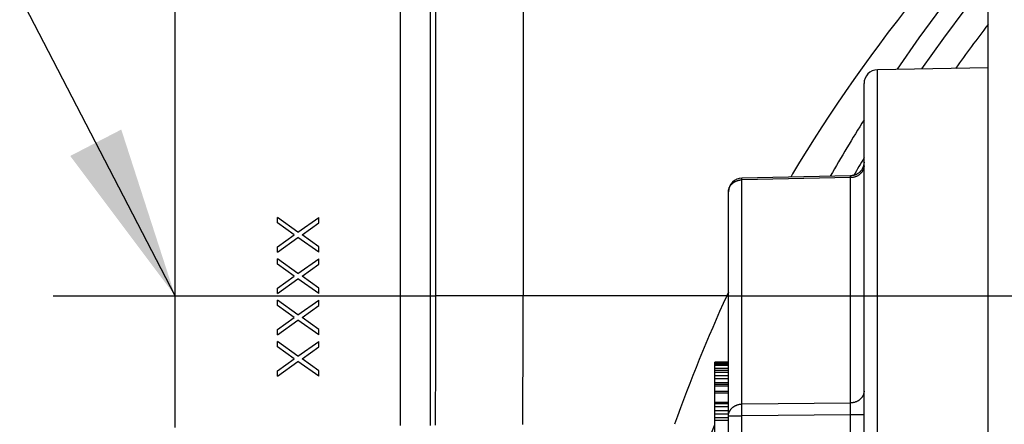
# Model space of a CAD drawing. Units: inches. Extents: x 0 to 22.3, y -0.1 to 17.2.
# Drawn here: x 15.7 to 16.7, y 11.2 to 11.6 of the extents above; entities that cross this region are included whole.
import ezdxf

# ---------------------------------------------------------------- set-up
doc = ezdxf.new("R2010")
doc.units = ezdxf.units.IN
doc.header["$LTSCALE"] = 1.21
doc.header["$MEASUREMENT"] = 0
doc.linetypes.add('CENTER', pattern=[0.6, 0.375, -0.075, 0.075, -0.075])
doc.layers.get('0').update_dxf_attribs({"linetype": 'CONTINUOUS'})
for name, color, linetype in [('AXIS', 7, 'CONTINUOUS'), ('DIMENSIONS', 7, 'CONTINUOUS'), ('DRAWING', 7, 'CONTINUOUS')]:
    doc.layers.add(name, color=color, linetype=linetype)
doc.styles.get("Standard").update_dxf_attribs({"font": 'txt', "width": 0.8})
doc.dimstyles.new('DIMSTYLE_1', dxfattribs={"dimtxt": 0.125, "dimasz": 0.1875, "dimexe": 0.125, "dimexo": 0.0625, "dimgap": 0.0625, "dimtad": 0, "dimtih": 1, "dimtoh": 1, "dimlfac": 4, "dimzin": 4, "dimdsep": 46, "dimtxsty": 'STANDARD', "dimblk": '_FILLED', "dimblk1": '_FILLED', "dimblk2": '_FILLED', "dimcen": 0.09, "dimadec": 0, "dimazin": 0, "dimtp": 0.0001, "dimtm": 0.0001, "dimtfac": 1, "dimtofl": 0, "dimtmove": 0, "dimatfit": 3, "dimldrblk": '_FILLED', "dimfxl": 1, "dimtolj": 1, "dimtzin": 4, "dimarcsym": 0})
doc.dimstyles.get("Standard").update_dxf_attribs({"dimtxt": 0.125, "dimasz": 0.1875, "dimexe": 0.125, "dimexo": 0.0625, "dimgap": 0.09, "dimtad": 0, "dimtih": 1, "dimtoh": 1, "dimdec": 4, "dimzin": 4, "dimdsep": 46, "dimtxsty": 'STANDARD', "dimblk": '_FILLED', "dimblk1": '_FILLED', "dimblk2": '_FILLED', "dimcen": 0.09, "dimadec": 0, "dimazin": 0, "dimtol": 1, "dimtp": 0.0001, "dimtm": 0.0001, "dimtfac": 1, "dimtdec": 4, "dimtofl": 0, "dimtmove": 0, "dimatfit": 3, "dimldrblk": '_FILLED', "dimfxl": 1, "dimtolj": 1, "dimtzin": 4, "dimarcsym": 0})

# ---------------------------------------------------------------- blocks, each defined once
blk = doc.blocks.new('_FILLED')
at = {"color": 0, "linetype": 'BYBLOCK'}
blk.add_solid([(0, 0), (-1, 0.1667), (-1, -0.1667)], dxfattribs=at)
blk = doc.blocks.new('*D2')
at = {"layer": 'DIMENSIONS', "color": 2, "linetype": 'CONTINUOUS'}
for p, q in [((14.46, 11.3144), (14.46, 11.6894)), ((15.6407, 11.3144), (14.335, 11.3144)), ((15.6243, 10.5644), (14.335, 10.5644)), ((14.46, 10.5644), (14.46, 10.1894))]:
    blk.add_line(p, q, dxfattribs=at)
at = {"layer": 'DIMENSIONS', "color": 2, "linetype": 'CONTINUOUS', "xscale": 0.1875, "yscale": 0.1875, "zscale": 0.1875}
for p, rotation in [((14.46, 11.3144), 270), ((14.46, 10.5644), 90)]:
    blk.add_blockref('_FILLED', p, dxfattribs=dict(at, rotation=rotation))

msp = doc.modelspace()

# ---------------------------------------------------------------- linework, layer by layer
at = {"color": 7, "linetype": 'CONTINUOUS'}
for p, q in [((15.8357, 11.1708), (15.8357, 12.6894)), ((16.7204, 10.2506), (16.7204, 11.6281))]:
    msp.add_line(p, q, dxfattribs=at)
at = {"layer": 'AXIS', "color": 9, "linetype": 'CONTINUOUS'}
for p, q in [((16.0812, 11.173), (16.0812, 12.6894)), ((16.1137, 11.1732), (16.1137, 12.6575)), ((16.1194, 11.3144), (16.1194, 12.3302)), ((16.2144, 12.2369), (16.2144, 11.3144)), ((16.6001, 10.3185), (16.6001, 11.5603)), ((16.5707, 11.4429), (16.4526, 11.4405)), ((16.4526, 11.4405), (16.4526, 11.4425)), ((16.5707, 11.4429), (16.5707, 11.4449)), ((16.5707, 11.1976), (16.5707, 11.4429)), ((16.4526, 11.1965), (16.4526, 11.4405)), ((16.436, 11.3144), (16.1194, 11.3144)), ((16.4379, 11.3183), (16.436, 11.3144)), ((16.436, 11.3144), (16.4379, 11.3135)), ((16.5707, 11.1976), (16.4526, 11.1965)), ((16.4526, 11.1957), (16.4526, 11.1965)), ((16.4526, 11.1948), (16.4526, 11.1957)), ((16.5707, 11.197), (16.5707, 11.1976)), ((16.5707, 11.196), (16.5707, 11.197)), ((16.5707, 11.1946), (16.5707, 11.196)), ((16.4526, 11.1938), (16.4526, 11.1948)), ((16.4526, 11.1924), (16.4526, 11.1938)), ((16.4526, 11.1908), (16.4526, 11.1924)), ((16.4526, 11.189), (16.4526, 11.1908)), ((16.4526, 11.1872), (16.4526, 11.189)), ((16.4526, 11.1854), (16.4526, 11.1872)), ((16.4526, 11.1835), (16.4526, 11.1854)), ((16.5707, 11.1923), (16.5707, 11.1946)), ((16.5707, 11.1894), (16.5707, 11.1923)), ((16.5707, 11.1859), (16.5707, 11.1894)), ((16.5707, 11.1847), (16.5707, 11.1859)), ((16.4379, 11.1835), (16.4526, 11.1835)), ((16.5707, 11.1847), (16.4526, 11.1835)), ((16.4526, 10.6953), (16.4526, 11.1835)), ((16.5707, 10.6941), (16.5707, 11.1847)), ((16.5854, 11.1847), (16.5707, 11.1847))]:
    msp.add_line(p, q, dxfattribs=at)
at = {"layer": 'AXIS', "color": 7, "linetype": 'CONTINUOUS'}
for p, q in [((16.7204, 11.5624), (16.6001, 11.5603)), ((16.5854, 10.3335), (16.5854, 11.5453)), ((16.5707, 11.4449), (16.4526, 11.4425)), ((16.4379, 10.4512), (16.4379, 11.4275)), ((15.9473, 11.3938), (15.9473, 11.3994)), ((15.9693, 11.3835), (15.9473, 11.3994)), ((15.9693, 11.3835), (15.9923, 11.3994)), ((15.9923, 11.3938), (15.9923, 11.3994)), ((15.9655, 11.3806), (15.9473, 11.3938)), ((15.9741, 11.3806), (15.9923, 11.3938)), ((15.9473, 11.3675), (15.9655, 11.3806)), ((15.9473, 11.3619), (15.9693, 11.3778)), ((15.9923, 11.3619), (15.9693, 11.3778)), ((15.9923, 11.3675), (15.9741, 11.3806)), ((15.9473, 11.3619), (15.9473, 11.3675)), ((15.9923, 11.3619), (15.9923, 11.3675)), ((15.9473, 11.3488), (15.9473, 11.3544)), ((15.9693, 11.3385), (15.9473, 11.3544)), ((15.9655, 11.3356), (15.9473, 11.3488)), ((15.9693, 11.3385), (15.9923, 11.3544)), ((15.9741, 11.3356), (15.9923, 11.3488)), ((15.9923, 11.3488), (15.9923, 11.3544)), ((15.9473, 11.3225), (15.9655, 11.3356)), ((15.9923, 11.3225), (15.9741, 11.3356)), ((15.9473, 11.3169), (15.9693, 11.3328)), ((15.9923, 11.3169), (15.9693, 11.3328)), ((15.9473, 11.3169), (15.9473, 11.3225)), ((15.9923, 11.3169), (15.9923, 11.3225)), ((15.9473, 11.3038), (15.9473, 11.3094)), ((15.9693, 11.2935), (15.9473, 11.3094)), ((15.9655, 11.2906), (15.9473, 11.3038)), ((15.9693, 11.2935), (15.9923, 11.3094)), ((15.9741, 11.2906), (15.9923, 11.3038)), ((15.9923, 11.3038), (15.9923, 11.3094)), ((15.9473, 11.2775), (15.9655, 11.2906)), ((15.9473, 11.2719), (15.9693, 11.2878)), ((15.9923, 11.2719), (15.9693, 11.2878)), ((15.9923, 11.2775), (15.9741, 11.2906)), ((15.9473, 11.2719), (15.9473, 11.2775)), ((15.9923, 11.2719), (15.9923, 11.2775)), ((15.9473, 11.2588), (15.9473, 11.2644)), ((15.9693, 11.2485), (15.9473, 11.2644)), ((15.9693, 11.2485), (15.9923, 11.2644)), ((15.9923, 11.2588), (15.9923, 11.2644)), ((15.9655, 11.2456), (15.9473, 11.2588)), ((15.9741, 11.2456), (15.9923, 11.2588)), ((15.9473, 11.2325), (15.9655, 11.2456)), ((15.9473, 11.2269), (15.9693, 11.2428)), ((15.9923, 11.2269), (15.9693, 11.2428)), ((15.9923, 11.2325), (15.9741, 11.2456)), ((16.4229, 11.1568), (16.4229, 11.2419)), ((16.4379, 11.2419), (16.4229, 11.2419)), ((16.4379, 11.241), (16.4229, 11.241)), ((16.4379, 11.2398), (16.4229, 11.2398)), ((16.4379, 11.2383), (16.4229, 11.2383)), ((15.9473, 11.2269), (15.9473, 11.2325)), ((15.9923, 11.2269), (15.9923, 11.2325)), ((16.4379, 11.235), (16.4229, 11.235)), ((16.4379, 11.233), (16.4229, 11.233)), ((16.4379, 11.2328), (16.4229, 11.2328)), ((16.4379, 11.2308), (16.4229, 11.2308)), ((16.4379, 11.2271), (16.4229, 11.2271)), ((16.4379, 11.2238), (16.4229, 11.2238)), ((16.4379, 11.2197), (16.4229, 11.2197)), ((16.4379, 11.2177), (16.4229, 11.2177)), ((16.4379, 11.2159), (16.4229, 11.2159)), ((16.4379, 11.2103), (16.4229, 11.2103)), ((16.4379, 11.2083), (16.4229, 11.2083)), ((16.4379, 11.1981), (16.4229, 11.1981)), ((16.4379, 11.1966), (16.4229, 11.1966)), ((16.4379, 11.1934), (16.4229, 11.1934)), ((16.4379, 11.189), (16.4229, 11.189)), ((16.4379, 11.1854), (16.4229, 11.1854)), ((16.4379, 11.1813), (16.4229, 11.1813)), ((16.4379, 11.1785), (16.4229, 11.1785))]:
    msp.add_line(p, q, dxfattribs=at)
at = {"layer": 'AXIS', "color": 7, "linetype": 'CENTER'}
for p, q in [((15.7032, 11.3144), (16.1194, 11.3144)), ((16.436, 11.3144), (19.7354, 11.3144))]:
    msp.add_line(p, q, dxfattribs=at)
at = {"layer": 'AXIS', "color": 9, "linetype": 'CONTINUOUS'}
for points in [[(16.6317, 11.627), (16.6217, 11.6141), (16.6118, 11.6012), (16.6022, 11.5883), (16.5927, 11.5754), (16.5834, 11.5626), (16.5743, 11.5497), (16.5653, 11.5368), (16.5566, 11.5239), (16.548, 11.511), (16.5396, 11.4981), (16.5313, 11.4853), (16.5232, 11.4725), (16.5153, 11.4597), (16.5076, 11.4469), (16.5057, 11.4436)], [(16.5854, 11.4559), (16.5854, 11.4555), (16.5854, 11.455), (16.5853, 11.4546), (16.5853, 11.4541), (16.5852, 11.4537), (16.5851, 11.4532), (16.585, 11.4528), (16.5848, 11.4524), (16.5847, 11.4519), (16.5845, 11.4515), (16.5843, 11.4511), (16.5841, 11.4507), (16.5839, 11.4503), (16.5837, 11.4499), (16.5834, 11.4495), (16.5832, 11.4491), (16.5829, 11.4487), (16.5826, 11.4483), (16.5823, 11.448), (16.582, 11.4476), (16.5816, 11.4473), (16.5813, 11.447), (16.5809, 11.4466), (16.5805, 11.4463), (16.5802, 11.446), (16.5798, 11.4457), (16.5793, 11.4455), (16.5789, 11.4452), (16.5785, 11.445), (16.5781, 11.4447), (16.5776, 11.4445), (16.5771, 11.4443), (16.5767, 11.4441), (16.5762, 11.4439), (16.5757, 11.4438), (16.5752, 11.4436), (16.5747, 11.4435), (16.5742, 11.4433), (16.5737, 11.4432), (16.5732, 11.4431), (16.5727, 11.4431), (16.5722, 11.443), (16.5717, 11.443), (16.5712, 11.4429), (16.5707, 11.4429)], [(16.4379, 11.4275), (16.4379, 11.428), (16.4379, 11.4284), (16.438, 11.4288), (16.438, 11.4292), (16.4381, 11.4296), (16.4382, 11.4301), (16.4383, 11.4305), (16.4384, 11.4309), (16.4385, 11.4313), (16.4387, 11.4317), (16.4388, 11.4321), (16.439, 11.4325), (16.4392, 11.4329), (16.4394, 11.4332), (16.4396, 11.4336), (16.4399, 11.434), (16.4401, 11.4343), (16.4404, 11.4347), (16.4406, 11.435), (16.4409, 11.4354), (16.4412, 11.4357), (16.4415, 11.436), (16.4419, 11.4363), (16.4422, 11.4367), (16.4425, 11.4369), (16.4429, 11.4372), (16.4433, 11.4375), (16.4437, 11.4378), (16.444, 11.438), (16.4444, 11.4383), (16.4448, 11.4385), (16.4453, 11.4387), (16.4457, 11.4389), (16.4461, 11.4391), (16.4465, 11.4393), (16.447, 11.4395), (16.4474, 11.4396), (16.4479, 11.4398), (16.4483, 11.4399), (16.4488, 11.44), (16.4493, 11.4402), (16.4498, 11.4402), (16.4502, 11.4403), (16.4507, 11.4404), (16.4512, 11.4405), (16.4517, 11.4405), (16.4522, 11.4405), (16.4526, 11.4405)], [(16.1193, 11.1733), (16.1193, 11.1861), (16.1193, 11.2021), (16.1194, 11.2181), (16.1194, 11.2341), (16.1194, 11.2502), (16.1194, 11.2663), (16.1194, 11.2823), (16.1194, 11.2983), (16.1194, 11.3144)], [(16.2143, 11.1741), (16.2143, 11.1859), (16.2143, 11.2019), (16.2143, 11.2179), (16.2144, 11.234), (16.2144, 11.2501), (16.2144, 11.2662), (16.2144, 11.2823), (16.2144, 11.2983), (16.2144, 11.3144)], [(16.5854, 11.2106), (16.5854, 11.2102), (16.5854, 11.2097), (16.5853, 11.2093), (16.5853, 11.2088), (16.5852, 11.2084), (16.5851, 11.208), (16.585, 11.2075), (16.5848, 11.2071), (16.5847, 11.2067), (16.5845, 11.2062), (16.5843, 11.2058), (16.5841, 11.2054), (16.5839, 11.205), (16.5837, 11.2046), (16.5834, 11.2042), (16.5832, 11.2038), (16.5829, 11.2034), (16.5826, 11.2031), (16.5823, 11.2027), (16.582, 11.2024), (16.5816, 11.202), (16.5813, 11.2017), (16.5809, 11.2014), (16.5805, 11.2011), (16.5802, 11.2008), (16.5798, 11.2005), (16.5793, 11.2002), (16.5789, 11.1999), (16.5785, 11.1997), (16.5781, 11.1995), (16.5776, 11.1992), (16.5771, 11.199), (16.5767, 11.1988), (16.5762, 11.1987), (16.5757, 11.1985), (16.5752, 11.1983), (16.5747, 11.1982), (16.5742, 11.1981), (16.5737, 11.198), (16.5732, 11.1979), (16.5727, 11.1978), (16.5722, 11.1977), (16.5717, 11.1977), (16.5712, 11.1977), (16.5707, 11.1976)], [(16.4379, 11.1835), (16.4379, 11.1839), (16.4379, 11.1843), (16.438, 11.1847), (16.438, 11.1851), (16.4381, 11.1856), (16.4382, 11.186), (16.4383, 11.1864), (16.4384, 11.1868), (16.4385, 11.1872), (16.4387, 11.1876), (16.4388, 11.188), (16.439, 11.1884), (16.4392, 11.1888), (16.4394, 11.1892), (16.4396, 11.1895), (16.4399, 11.1899), (16.4401, 11.1903), (16.4404, 11.1906), (16.4406, 11.191), (16.4409, 11.1913), (16.4412, 11.1916), (16.4415, 11.192), (16.4419, 11.1923), (16.4422, 11.1926), (16.4425, 11.1929), (16.4429, 11.1932), (16.4433, 11.1934), (16.4437, 11.1937), (16.444, 11.1939), (16.4444, 11.1942), (16.4448, 11.1944), (16.4453, 11.1946), (16.4457, 11.1949), (16.4461, 11.195), (16.4465, 11.1952), (16.447, 11.1954), (16.4474, 11.1956), (16.4479, 11.1957), (16.4483, 11.1958), (16.4488, 11.196), (16.4493, 11.1961), (16.4498, 11.1962), (16.4502, 11.1963), (16.4507, 11.1963), (16.4512, 11.1964), (16.4517, 11.1964), (16.4522, 11.1964), (16.4526, 11.1965)]]:
    msp.add_lwpolyline(points, dxfattribs=at)
at = {"layer": 'AXIS', "color": 7, "linetype": 'CONTINUOUS'}
msp.add_lwpolyline([(16.5854, 11.4599), (16.5854, 11.4594), (16.5854, 11.4589), (16.5853, 11.4585), (16.5853, 11.458), (16.5852, 11.4575), (16.5851, 11.457), (16.585, 11.4565), (16.5849, 11.4561), (16.5848, 11.4556), (16.5846, 11.4551), (16.5844, 11.4547), (16.5843, 11.4542), (16.5841, 11.4538), (16.5839, 11.4533), (16.5836, 11.4529), (16.5834, 11.4524), (16.5832, 11.452), (16.5829, 11.4516), (16.5826, 11.4512), (16.5823, 11.4508), (16.582, 11.4504), (16.5817, 11.4501), (16.5814, 11.4497), (16.581, 11.4493), (16.5807, 11.449), (16.5803, 11.4487), (16.58, 11.4484), (16.5796, 11.448), (16.5792, 11.4478), (16.5788, 11.4475), (16.5784, 11.4472), (16.5779, 11.447), (16.5775, 11.4467), (16.5771, 11.4465), (16.5766, 11.4463), (16.5762, 11.4461), (16.5757, 11.4459), (16.5753, 11.4457), (16.5748, 11.4456), (16.5743, 11.4454), (16.5739, 11.4453), (16.5734, 11.4452), (16.5729, 11.4451), (16.5724, 11.4451), (16.5719, 11.445), (16.5715, 11.445), (16.571, 11.4449), (16.5707, 11.4449)], dxfattribs=at)
for centre, radius, start, end in [((18.0857, 10.5644), 1.7712, 175.4666, 145.7659), ((18.0857, 10.5644), 1.7495, 175.3983, 145.2656), ((16.6004, 11.5453), 0.015, 91, 180), ((18.0857, 10.5644), 1.7712, 147.8913, 150.2005), ((18.0857, 10.5644), 1.7495, 149.044, 149.7563), ((16.4529, 11.4275), 0.015, 91.1547, 180), ((18.0857, 10.5644), 1.7712, 159.853, 160.354)]:
    msp.add_arc(centre, radius, start, end, dxfattribs=at)
at = {"layer": 'AXIS', "color": 9, "linetype": 'CONTINUOUS'}
for radius, start, end in [(1.7195, 175.3174, 141.7814), (1.7195, 142.568, 144.5458), (1.8122, 155.5523, 160.3292)]:
    msp.add_arc((18.0857, 10.5644), radius, start, end, dxfattribs=at)

# ---------------------------------------------------------------- dimensions: what is measured, and where the dimension line sits
at = {"layer": 'DIMENSIONS', "color": 2, "linetype": 'CONTINUOUS'}
dim = msp.add_linear_dim(base=(14.46, 10.5644), p1=(15.7032, 11.3144), p2=(15.6868, 10.5644), angle=270, dimstyle='DIMSTYLE_1', dxfattribs=at)
dim.commit()
dim.dimension.update_dxf_attribs({"geometry": '*D2', "text_midpoint": (14.26, 10.8769), "dimtype": 160})

# ---------------------------------------------------------------- leaders
at = {"layer": 'DRAWING', "color": 2, "linetype": 'CONTINUOUS'}
msp.add_leader([(15.8357, 11.3144), (15.1168, 12.7026), (14.8668, 12.7026)], dimstyle='STANDARD', override={"dimtad": 0}, dxfattribs=at)

doc.saveas('drawing.dxf')
